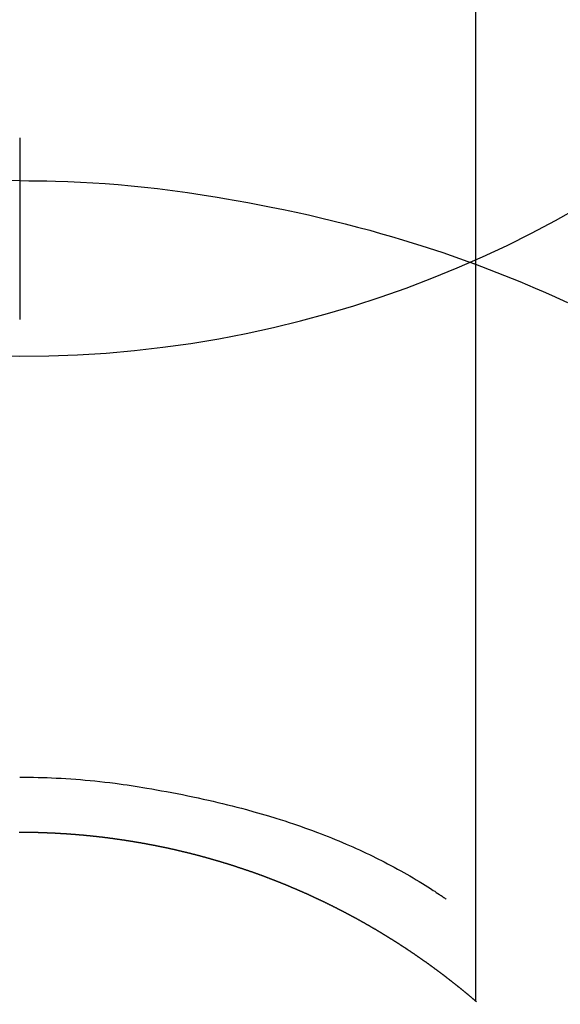
# Model space of a CAD drawing. Extents: x 0 to 26473, y -22065 to -13195.
# Drawn here: x 15389 to 15398, y -14822 to -14806 of the extents above; entities that cross this region are included whole.
import ezdxf

# ---------------------------------------------------------------- set-up
doc = ezdxf.new("R2010")
doc.units = 0
doc.header["$LTSCALE"] = 50
doc.header["$MEASUREMENT"] = 0
doc.layers.get('0').update_dxf_attribs({"linetype": 'CONTINUOUS'})
doc.layers.get('DEFPOINTS').update_dxf_attribs({"color": 146, "linetype": 'CONTINUOUS'})
doc.layers.add('150-機器', color=8, linetype='CONTINUOUS')
doc.layers.add('160-文字', color=254, linetype='CONTINUOUS')
doc.styles.add('KH001', font='txt')
doc.dimstyles.new('KH1xx030', dxfattribs={"dimscale": 30, "dimtxt": 2, "dimasz": 0.6, "dimexe": 0.3, "dimexo": 1.2, "dimgap": 0.5, "dimtad": 3, "dimdec": 1, "dimdsep": 46, "dimlunit": 6, "dimtxsty": 'KH001', "dimblk": 'DOT', "dimcen": 1, "dimdle": 1, "dimclrd": 256, "dimclre": 256, "dimclrt": 256, "dimadec": 0, "dimazin": 0, "dimtfac": 1, "dimtdec": 1, "dimtix": 1, "dimtmove": 2, "dimatfit": 3, "dimldrblk": 'CLOSEDBLANK', "dimfxl": 1, "dimtolj": 1, "dimtzin": 0, "dimlwd": -1, "dimlwe": -1, "dimarcsym": 0})

# ---------------------------------------------------------------- blocks, each defined once
blk = doc.blocks.new('F402_H')
at = {"layer": '150-機器', "color": 13, "linetype": 'Continuous'}
for p, q in [((-7.509, -29.11), (-7.509, 2.651)), ((0, -26.329), (0, -26.33))]:
    blk.add_line(p, q, dxfattribs=at)
for points in [[(0, -14.905), (0, -14.91), (0, -14.915), (0, -14.92), (0, -14.925), (0, -14.93), (0, -14.935), (0, -14.94), (0, -14.945), (0, -14.95), (0, -14.955), (0, -14.96), (0, -14.965), (0, -14.97), (0, -14.976), (0, -14.981), (0, -14.986), (0, -14.991), (0, -14.996), (0, -15.001), (0, -15.007), (0, -15.012), (0, -15.017), (0, -15.022), (0, -15.028), (0, -15.033), (0, -15.038), (0, -15.043), (0, -15.049), (0, -15.054), (0, -15.059), (0, -15.065), (0, -15.07), (0, -15.075), (0, -15.081), (0, -15.086), (0, -15.091), (0, -15.097), (0, -15.102), (0, -15.107), (0, -15.113), (0, -15.118), (0, -15.124), (0, -15.129), (0, -15.135), (0, -15.14), (0, -15.145), (0, -15.151), (0, -15.156), (0, -15.162), (0, -15.167), (0, -15.173), (0, -15.178), (0, -15.184), (0, -15.189), (0, -15.195), (0, -15.2), (0, -15.206), (0, -15.212), (0, -15.217), (0, -15.223), (0, -15.228), (0, -15.234), (0, -15.24), (0, -15.245), (0, -15.251), (0, -15.256), (0, -15.262), (0, -15.268), (0, -15.272), (0, -15.278), (0, -15.284), (0, -15.289), (0, -15.295), (0, -15.301), (0, -15.306), (0, -15.312), (0, -15.318), (0, -15.323), (0, -15.329), (0, -15.335), (0, -15.341), (0, -15.346), (0, -15.352), (0, -15.358), (0, -15.364), (0, -15.369), (0, -15.375), (0, -15.381), (0, -15.387), (0, -15.393), (0, -15.398), (0, -15.404), (0, -15.41), (0, -15.416), (0, -15.422), (0, -15.427), (0, -15.433), (0, -15.439), (0, -15.445), (0, -15.451), (0, -15.457), (0, -15.463), (0, -15.468), (0, -15.474), (0, -15.48), (0, -15.486), (0, -15.492), (0, -15.498), (0, -15.504), (0, -15.51), (0, -15.516), (0, -15.521), (0, -15.527), (0, -15.533), (0, -15.539), (0, -15.545), (0, -15.551), (0, -15.557), (0, -15.563), (0, -15.569), (0, -15.575), (0, -15.581), (0, -15.587), (0, -15.593), (0, -15.599), (0, -15.605), (0, -15.611)], [(0, -15.611), (-0.148, -15.612), (-0.296, -15.614), (-0.444, -15.616), (-0.592, -15.62), (-0.795, -15.626), (-0.998, -15.636), (-1.201, -15.647), (-1.404, -15.66), (-1.621, -15.677), (-1.837, -15.696), (-2.054, -15.718), (-2.27, -15.742), (-2.516, -15.773), (-2.761, -15.806), (-3.005, -15.842), (-3.25, -15.881), (-3.28, -15.886), (-3.311, -15.892), (-3.341, -15.897), (-3.371, -15.902), (-3.564, -15.936), (-3.756, -15.971), (-3.949, -16.007), (-4.14, -16.045), (-4.344, -16.087), (-4.547, -16.131), (-4.75, -16.176), (-4.952, -16.223), (-5.155, -16.272), (-5.357, -16.322), (-5.559, -16.374), (-5.76, -16.428), (-5.94, -16.479), (-6.12, -16.53), (-6.299, -16.583), (-6.477, -16.638), (-6.599, -16.676), (-6.72, -16.715), (-6.841, -16.754), (-6.962, -16.794), (-7.101, -16.842), (-7.239, -16.891), (-7.377, -16.94), (-7.515, -16.99)], [(0, -15.611), (0, -15.629), (0, -15.647), (0, -15.664), (0, -15.682), (0, -15.7), (0, -15.718), (0, -15.736), (0, -15.754), (0, -15.772), (0, -15.79), (0, -15.808), (0, -15.826), (0, -15.844), (0, -15.862), (0, -15.88), (0, -15.898), (0, -15.916), (0, -15.934), (0, -15.952), (0, -15.97), (0, -15.988), (0, -16.006), (0, -16.024), (0, -16.041), (0, -16.059), (0, -16.077), (0, -16.095), (0, -16.113), (0, -16.131), (0, -16.149), (0, -16.167), (0, -16.185), (0, -16.203), (0, -16.221), (0, -16.239), (0, -16.257), (0, -16.275), (0, -16.293), (0, -16.311), (0, -16.329), (0, -16.347), (0, -16.365), (0, -16.383), (0, -16.401), (0, -16.418), (0, -16.436), (0, -16.454), (0, -16.472), (0, -16.49), (0, -16.508), (0, -16.526), (0, -16.544), (0, -16.562), (0, -16.58), (0, -16.598), (0, -16.616), (0, -16.634), (0, -16.653), (0, -16.671), (0, -16.689), (0, -16.707), (0, -16.725), (0, -16.743), (0, -16.761), (0, -16.779), (0, -16.796), (0, -16.814), (0, -16.832), (0, -16.85), (0, -16.868), (0, -16.886), (0, -16.904), (0, -16.922), (0, -16.94), (0, -16.958), (0, -16.976), (0, -16.994), (0, -17.012), (0, -17.031), (0, -17.049), (0, -17.067), (0, -17.085), (0, -17.103), (0, -17.121), (0, -17.139), (0, -17.156), (0, -17.174), (0, -17.192), (0, -17.21), (0, -17.228), (0, -17.246), (0, -17.264), (0, -17.282), (0, -17.3), (0, -17.318), (0, -17.336), (0, -17.354), (0, -17.372), (0, -17.391), (0, -17.409), (0, -17.427), (0, -17.445), (0, -17.463), (0, -17.481), (0, -17.499), (0, -17.517), (0, -17.534), (0, -17.552), (0, -17.57), (0, -17.588), (0, -17.606), (0, -17.624), (0, -17.642), (0, -17.66), (0, -17.678), (0, -17.696), (0, -17.714), (0, -17.732), (0, -17.75), (0, -17.768), (0, -17.786), (0, -17.805), (0, -17.823), (0, -17.841), (0, -17.859), (0, -17.877), (0, -17.895)], [(0, -15.611), (0.148, -15.612)], [(-7.475, -16.975), (-7.728, -17.073), (-7.98, -17.172), (-8.232, -17.272), (-8.482, -17.377), (-8.615, -17.435), (-8.749, -17.494), (-8.881, -17.554), (-9.013, -17.615)], [(0, -25.421), (-0.076, -25.421), (-0.151, -25.422), (-0.227, -25.423), (-0.303, -25.425), (-0.377, -25.427), (-0.451, -25.429), (-0.525, -25.432), (-0.599, -25.436), (-0.68, -25.44), (-0.761, -25.444), (-0.842, -25.45), (-0.923, -25.455), (-1.001, -25.462), (-1.08, -25.469), (-1.158, -25.477), (-1.236, -25.484), (-1.319, -25.493), (-1.403, -25.502), (-1.486, -25.512), (-1.569, -25.522), (-1.636, -25.531), (-1.702, -25.54), (-1.768, -25.55), (-1.834, -25.56), (-1.899, -25.57), (-1.964, -25.581), (-2.029, -25.591), (-2.094, -25.602), (-2.174, -25.616), (-2.254, -25.63), (-2.334, -25.644), (-2.414, -25.659), (-2.502, -25.675), (-2.59, -25.692), (-2.677, -25.709), (-2.765, -25.727), (-2.85, -25.744), (-2.936, -25.763), (-3.021, -25.781), (-3.106, -25.801), (-3.184, -25.818), (-3.262, -25.837), (-3.34, -25.855), (-3.417, -25.874), (-3.496, -25.894), (-3.574, -25.914), (-3.652, -25.934), (-3.73, -25.955), (-3.852, -25.989), (-3.973, -26.023), (-4.094, -26.059), (-4.215, -26.096), (-4.289, -26.119), (-4.362, -26.142), (-4.435, -26.166), (-4.508, -26.191), (-4.607, -26.224), (-4.705, -26.259), (-4.804, -26.295), (-4.901, -26.331), (-4.959, -26.353), (-5.017, -26.375), (-5.074, -26.398), (-5.132, -26.421), (-5.192, -26.445), (-5.252, -26.47), (-5.311, -26.495), (-5.371, -26.521), (-5.426, -26.544), (-5.481, -26.568), (-5.535, -26.593), (-5.59, -26.617), (-5.646, -26.643), (-5.702, -26.669), (-5.758, -26.696), (-5.814, -26.723), (-5.86, -26.746), (-5.906, -26.769), (-5.952, -26.792), (-5.997, -26.816), (-6.053, -26.845), (-6.108, -26.874), (-6.164, -26.903), (-6.219, -26.933), (-6.27, -26.96), (-6.32, -26.989), (-6.37, -27.017), (-6.42, -27.046), (-6.473, -27.077), (-6.524, -27.108), (-6.576, -27.139), (-6.628, -27.171), (-6.672, -27.198), (-6.716, -27.226), (-6.76, -27.254), (-6.803, -27.283), (-6.829, -27.299), (-6.855, -27.316), (-6.88, -27.333), (-6.906, -27.35), (-6.921, -27.36), (-6.936, -27.37), (-6.95, -27.38), (-6.965, -27.39), (-6.977, -27.399), (-6.989, -27.408), (-7.001, -27.416), (-7.014, -27.424), (-7.015, -27.425), (-7.016, -27.426), (-7.017, -27.427), (-7.019, -27.427)], [(-7.517, -29.117), (-7.513, -29.113), (-7.509, -29.11), (-7.505, -29.107), (-7.501, -29.103), (-7.497, -29.1), (-7.493, -29.096), (-7.489, -29.093), (-7.486, -29.09), (-7.482, -29.086), (-7.478, -29.083), (-7.474, -29.08), (-7.47, -29.076), (-7.466, -29.073), (-7.462, -29.069), (-7.458, -29.066), (-7.454, -29.063), (-7.45, -29.059), (-7.446, -29.056), (-7.442, -29.052), (-7.438, -29.049), (-7.434, -29.046), (-7.43, -29.042), (-7.426, -29.039), (-7.422, -29.036), (-7.418, -29.032), (-7.414, -29.029), (-7.41, -29.025), (-7.406, -29.022), (-7.402, -29.019), (-7.398, -29.015), (-7.394, -29.012), (-7.39, -29.009), (-7.386, -29.005), (-7.382, -29.002), (-7.378, -28.998), (-7.374, -28.995), (-7.37, -28.992), (-7.366, -28.988), (-7.362, -28.985), (-7.357, -28.982), (-7.353, -28.978), (-7.349, -28.975), (-7.345, -28.972), (-7.341, -28.968), (-7.337, -28.965), (-7.333, -28.962), (-7.329, -28.958), (-7.325, -28.955), (-7.321, -28.952), (-7.317, -28.948), (-7.313, -28.945), (-7.309, -28.942), (-7.305, -28.938), (-7.301, -28.935), (-7.297, -28.932), (-7.293, -28.929), (-7.289, -28.925), (-7.285, -28.922), (-7.281, -28.919), (-7.276, -28.915), (-7.272, -28.912), (-7.268, -28.909), (-7.264, -28.905), (-7.26, -28.902), (-7.256, -28.899), (-7.252, -28.896), (-7.248, -28.892), (-7.244, -28.889), (-7.24, -28.886), (-7.236, -28.882), (-7.232, -28.879), (-7.228, -28.876), (-7.223, -28.873), (-7.219, -28.869), (-7.215, -28.866), (-7.211, -28.863), (-7.207, -28.859), (-7.203, -28.856), (-7.199, -28.853), (-7.195, -28.85), (-7.191, -28.846), (-7.187, -28.843), (-7.183, -28.84), (-7.178, -28.838), (-7.174, -28.834), (-7.17, -28.831), (-7.166, -28.828), (-7.162, -28.825), (-7.158, -28.821), (-7.154, -28.818), (-7.15, -28.815), (-7.146, -28.812), (-7.141, -28.808), (-7.137, -28.805), (-7.133, -28.802), (-7.129, -28.799), (-7.125, -28.795), (-7.121, -28.792), (-7.117, -28.789), (-7.113, -28.786), (-7.109, -28.782), (-7.105, -28.779), (-7.101, -28.776), (-7.097, -28.773), (-7.093, -28.769), (-7.089, -28.766), (-7.085, -28.763), (-7.081, -28.76), (-7.076, -28.757), (-7.072, -28.753), (-7.068, -28.75), (-7.064, -28.747), (-7.06, -28.744), (-7.056, -28.741), (-7.052, -28.737), (-7.047, -28.734), (-7.043, -28.731), (-7.039, -28.728), (-7.035, -28.725), (-7.031, -28.721), (-7.027, -28.718), (-7.023, -28.715), (-7.018, -28.712), (-7.014, -28.709), (-7.01, -28.705), (-7.006, -28.702), (-7.002, -28.699), (-6.998, -28.696), (-6.993, -28.693), (-6.989, -28.69), (-6.985, -28.686), (-6.981, -28.683), (-6.977, -28.68), (-6.973, -28.677), (-6.968, -28.674), (-6.964, -28.671), (-6.96, -28.667), (-6.956, -28.664), (-6.952, -28.661), (-6.948, -28.658), (-6.943, -28.655), (-6.939, -28.652), (-6.935, -28.648), (-6.931, -28.645), (-6.927, -28.642), (-6.922, -28.639), (-6.918, -28.636), (-6.914, -28.633), (-6.91, -28.63), (-6.906, -28.626), (-6.901, -28.623), (-6.897, -28.62), (-6.893, -28.617), (-6.889, -28.614), (-6.885, -28.611), (-6.88, -28.608), (-6.876, -28.605), (-6.872, -28.601), (-6.868, -28.598), (-6.864, -28.595), (-6.859, -28.592), (-6.855, -28.589), (-6.851, -28.586), (-6.847, -28.583), (-6.843, -28.58), (-6.838, -28.577), (-6.834, -28.573), (-6.83, -28.57), (-6.826, -28.567), (-6.821, -28.564), (-6.817, -28.561), (-6.813, -28.558), (-6.809, -28.555), (-6.805, -28.552), (-6.8, -28.549), (-6.796, -28.546), (-6.792, -28.542), (-6.788, -28.539), (-6.783, -28.536), (-6.779, -28.533), (-6.775, -28.53), (-6.771, -28.527), (-6.766, -28.524), (-6.762, -28.521), (-6.758, -28.518), (-6.754, -28.515), (-6.749, -28.512), (-6.745, -28.509), (-6.741, -28.506), (-6.737, -28.503), (-6.733, -28.499), (-6.729, -28.496), (-6.725, -28.493), (-6.721, -28.49), (-6.716, -28.487), (-6.712, -28.484), (-6.708, -28.481), (-6.704, -28.478), (-6.699, -28.475), (-6.695, -28.472), (-6.691, -28.469), (-6.687, -28.466), (-6.682, -28.463), (-6.678, -28.461), (-6.674, -28.458), (-6.669, -28.455), (-6.665, -28.452), (-6.661, -28.449), (-6.657, -28.446), (-6.652, -28.443), (-6.648, -28.44), (-6.644, -28.437), (-6.639, -28.434), (-6.635, -28.431), (-6.631, -28.428), (-6.627, -28.425), (-6.622, -28.422), (-6.618, -28.419), (-6.614, -28.416), (-6.609, -28.413), (-6.605, -28.41), (-6.601, -28.407), (-6.597, -28.404), (-6.592, -28.401), (-6.588, -28.398), (-6.584, -28.395), (-6.579, -28.392), (-6.575, -28.389), (-6.571, -28.386), (-6.566, -28.383), (-6.562, -28.38), (-6.558, -28.377), (-6.554, -28.374), (-6.549, -28.371), (-6.545, -28.368), (-6.541, -28.365), (-6.536, -28.362), (-6.532, -28.359), (-6.528, -28.356), (-6.523, -28.353), (-6.519, -28.35), (-6.515, -28.347), (-6.51, -28.344), (-6.506, -28.341), (-6.502, -28.338), (-6.497, -28.335), (-6.493, -28.332), (-6.489, -28.329), (-6.484, -28.326), (-6.48, -28.323), (-6.476, -28.321), (-6.471, -28.318), (-6.467, -28.315), (-6.463, -28.312), (-6.458, -28.309), (-6.454, -28.306), (-6.45, -28.303), (-6.445, -28.3), (-6.441, -28.297), (-6.437, -28.294), (-6.432, -28.291), (-6.428, -28.288), (-6.424, -28.285), (-6.419, -28.282), (-6.415, -28.28), (-6.411, -28.277), (-6.406, -28.274), (-6.402, -28.271), (-6.397, -28.268), (-6.393, -28.265), (-6.389, -28.262), (-6.384, -28.259), (-6.38, -28.256), (-6.376, -28.253), (-6.371, -28.25), (-6.367, -28.248), (-6.363, -28.245), (-6.358, -28.242), (-6.355, -28.239), (-6.35, -28.236), (-6.346, -28.233), (-6.342, -28.23), (-6.337, -28.227), (-6.333, -28.225), (-6.329, -28.222), (-6.324, -28.219), (-6.32, -28.216), (-6.315, -28.213), (-6.311, -28.21), (-6.307, -28.207), (-6.302, -28.204), (-6.298, -28.202), (-6.293, -28.199), (-6.289, -28.196), (-6.285, -28.193), (-6.28, -28.19), (-6.276, -28.187), (-6.271, -28.184), (-6.267, -28.182), (-6.263, -28.179), (-6.258, -28.176), (-6.254, -28.173), (-6.249, -28.17), (-6.245, -28.167), (-6.241, -28.165), (-6.236, -28.162), (-6.232, -28.159), (-6.227, -28.156), (-6.223, -28.153), (-6.219, -28.15), (-6.214, -28.148), (-6.21, -28.145), (-6.205, -28.142), (-6.201, -28.139), (-6.197, -28.136), (-6.192, -28.134), (-6.188, -28.131), (-6.183, -28.128), (-6.179, -28.125), (-6.174, -28.122), (-6.17, -28.119), (-6.166, -28.117), (-6.161, -28.114), (-6.157, -28.111), (-6.152, -28.108), (-6.148, -28.105), (-6.143, -28.103), (-6.139, -28.1), (-6.135, -28.097), (-6.13, -28.094), (-6.126, -28.092), (-6.121, -28.089), (-6.117, -28.086), (-6.112, -28.084), (-6.108, -28.081), (-6.103, -28.079), (-6.099, -28.076), (-6.095, -28.073), (-6.09, -28.07), (-6.086, -28.068), (-6.081, -28.065), (-6.077, -28.062), (-6.072, -28.059), (-6.068, -28.057), (-6.063, -28.054), (-6.059, -28.051), (-6.054, -28.048), (-6.05, -28.046), (-6.046, -28.043), (-6.041, -28.04), (-6.037, -28.037), (-6.032, -28.035), (-6.028, -28.032), (-6.023, -28.029), (-6.019, -28.026), (-6.014, -28.024), (-6.01, -28.021), (-6.005, -28.018), (-6.001, -28.015), (-5.996, -28.013), (-5.992, -28.01), (-5.987, -28.007), (-5.983, -28.005), (-5.979, -28.002), (-5.975, -27.999), (-5.971, -27.996), (-5.966, -27.994), (-5.962, -27.991), (-5.957, -27.988), (-5.953, -27.986), (-5.948, -27.983), (-5.944, -27.98), (-5.939, -27.977), (-5.935, -27.975), (-5.93, -27.972), (-5.926, -27.969), (-5.921, -27.967), (-5.917, -27.964), (-5.912, -27.961), (-5.908, -27.959), (-5.903, -27.956), (-5.899, -27.953), (-5.894, -27.951), (-5.89, -27.948), (-5.885, -27.945), (-5.881, -27.943), (-5.876, -27.94), (-5.872, -27.937), (-5.867, -27.935), (-5.863, -27.932), (-5.858, -27.929), (-5.854, -27.927), (-5.849, -27.924), (-5.845, -27.921), (-5.84, -27.919), (-5.836, -27.916), (-5.831, -27.913), (-5.826, -27.911), (-5.822, -27.908), (-5.817, -27.905), (-5.813, -27.903), (-5.808, -27.9), (-5.804, -27.898), (-5.799, -27.895), (-5.795, -27.892), (-5.79, -27.89), (-5.786, -27.887), (-5.781, -27.884), (-5.777, -27.882), (-5.772, -27.879), (-5.768, -27.876), (-5.763, -27.874), (-5.759, -27.871), (-5.754, -27.869), (-5.749, -27.866), (-5.745, -27.863), (-5.74, -27.861), (-5.736, -27.858), (-5.731, -27.856), (-5.727, -27.853), (-5.722, -27.85), (-5.718, -27.848), (-5.713, -27.845), (-5.709, -27.843), (-5.704, -27.84), (-5.699, -27.837), (-5.695, -27.835), (-5.69, -27.832), (-5.686, -27.83), (-5.681, -27.827), (-5.677, -27.825), (-5.672, -27.822), (-5.668, -27.819), (-5.663, -27.817), (-5.658, -27.814), (-5.654, -27.812), (-5.649, -27.809), (-5.645, -27.807), (-5.64, -27.804), (-5.636, -27.801), (-5.631, -27.799), (-5.626, -27.796), (-5.622, -27.794), (-5.617, -27.791), (-5.613, -27.789), (-5.608, -27.786), (-5.604, -27.784), (-5.6, -27.781), (-5.595, -27.778), (-5.591, -27.776), (-5.586, -27.773), (-5.582, -27.771), (-5.577, -27.768), (-5.572, -27.766), (-5.568, -27.763), (-5.563, -27.761), (-5.559, -27.758), (-5.554, -27.756), (-5.549, -27.753), (-5.545, -27.751), (-5.54, -27.748), (-5.536, -27.746), (-5.531, -27.743), (-5.527, -27.741), (-5.522, -27.738), (-5.517, -27.736), (-5.513, -27.733), (-5.508, -27.731), (-5.504, -27.728), (-5.499, -27.726), (-5.494, -27.723), (-5.49, -27.721), (-5.485, -27.718), (-5.48, -27.716), (-5.476, -27.713), (-5.471, -27.711), (-5.467, -27.708), (-5.462, -27.707), (-5.457, -27.704), (-5.453, -27.702), (-5.448, -27.699), (-5.444, -27.697), (-5.439, -27.694), (-5.434, -27.692), (-5.43, -27.689), (-5.425, -27.687), (-5.42, -27.684), (-5.416, -27.682), (-5.411, -27.679), (-5.407, -27.677), (-5.402, -27.675), (-5.397, -27.672), (-5.393, -27.67), (-5.388, -27.667), (-5.383, -27.665), (-5.379, -27.662), (-5.374, -27.66), (-5.37, -27.657), (-5.365, -27.655), (-5.36, -27.653), (-5.356, -27.65), (-5.351, -27.648), (-5.346, -27.645), (-5.342, -27.643), (-5.337, -27.64), (-5.332, -27.638), (-5.328, -27.636), (-5.323, -27.633), (-5.318, -27.631), (-5.314, -27.628), (-5.309, -27.626), (-5.304, -27.623), (-5.3, -27.621), (-5.295, -27.619), (-5.291, -27.616), (-5.286, -27.614), (-5.281, -27.611), (-5.277, -27.609), (-5.272, -27.607), (-5.267, -27.604), (-5.263, -27.602), (-5.258, -27.6), (-5.253, -27.597), (-5.249, -27.595), (-5.244, -27.592), (-5.239, -27.59), (-5.235, -27.588), (-5.23, -27.585), (-5.225, -27.583), (-5.222, -27.58), (-5.217, -27.578), (-5.212, -27.576), (-5.208, -27.573), (-5.203, -27.571), (-5.198, -27.569), (-5.194, -27.566), (-5.189, -27.564), (-5.184, -27.562), (-5.179, -27.559), (-5.175, -27.557), (-5.17, -27.555), (-5.165, -27.552), (-5.161, -27.55), (-5.156, -27.547), (-5.151, -27.545), (-5.147, -27.543), (-5.142, -27.54), (-5.137, -27.538), (-5.133, -27.536), (-5.128, -27.533), (-5.123, -27.531), (-5.119, -27.529), (-5.114, -27.526), (-5.109, -27.524), (-5.104, -27.522), (-5.1, -27.52), (-5.095, -27.517), (-5.09, -27.515), (-5.086, -27.513), (-5.081, -27.51), (-5.076, -27.508), (-5.072, -27.506), (-5.067, -27.503), (-5.062, -27.501), (-5.057, -27.499), (-5.053, -27.496), (-5.048, -27.494), (-5.043, -27.492), (-5.039, -27.49), (-5.034, -27.487), (-5.029, -27.485), (-5.024, -27.483), (-5.02, -27.48), (-5.015, -27.478), (-5.01, -27.476), (-5.006, -27.474), (-5.001, -27.471), (-4.996, -27.469), (-4.991, -27.467), (-4.987, -27.465), (-4.982, -27.462), (-4.977, -27.46), (-4.973, -27.458), (-4.968, -27.456), (-4.963, -27.453), (-4.958, -27.451), (-4.954, -27.449), (-4.949, -27.447), (-4.944, -27.444), (-4.939, -27.442), (-4.935, -27.44), (-4.93, -27.438), (-4.925, -27.435), (-4.92, -27.433), (-4.916, -27.431), (-4.911, -27.429), (-4.906, -27.426), (-4.901, -27.424), (-4.897, -27.422), (-4.892, -27.42), (-4.887, -27.417), (-4.883, -27.415), (-4.878, -27.413), (-4.873, -27.411), (-4.868, -27.409), (-4.864, -27.406), (-4.859, -27.404), (-4.854, -27.402), (-4.849, -27.4), (-4.846, -27.398), (-4.841, -27.395), (-4.836, -27.393), (-4.831, -27.391), (-4.826, -27.389), (-4.822, -27.387), (-4.817, -27.384), (-4.812, -27.382), (-4.807, -27.38), (-4.803, -27.378), (-4.798, -27.376), (-4.793, -27.374), (-4.788, -27.371), (-4.784, -27.369), (-4.779, -27.367), (-4.774, -27.365), (-4.769, -27.363), (-4.765, -27.36), (-4.76, -27.358), (-4.755, -27.356), (-4.75, -27.354), (-4.745, -27.352), (-4.741, -27.35), (-4.736, -27.348), (-4.731, -27.345), (-4.726, -27.343), (-4.722, -27.341), (-4.717, -27.339), (-4.712, -27.337), (-4.707, -27.335), (-4.702, -27.333), (-4.698, -27.331), (-4.693, -27.329), (-4.688, -27.327), (-4.683, -27.325), (-4.679, -27.323), (-4.674, -27.321), (-4.669, -27.319), (-4.664, -27.317), (-4.659, -27.314), (-4.655, -27.312), (-4.65, -27.31), (-4.645, -27.308), (-4.64, -27.306), (-4.635, -27.304), (-4.631, -27.302), (-4.626, -27.3), (-4.621, -27.298), (-4.616, -27.295), (-4.611, -27.293), (-4.607, -27.291), (-4.602, -27.289), (-4.597, -27.287), (-4.592, -27.285), (-4.587, -27.283), (-4.583, -27.281), (-4.578, -27.279), (-4.573, -27.277), (-4.568, -27.275), (-4.563, -27.273), (-4.559, -27.27), (-4.554, -27.268), (-4.549, -27.266), (-4.544, -27.264), (-4.539, -27.262), (-4.534, -27.26), (-4.53, -27.258), (-4.525, -27.256), (-4.52, -27.254), (-4.515, -27.252), (-4.51, -27.25), (-4.506, -27.248), (-4.501, -27.246), (-4.496, -27.244), (-4.491, -27.242), (-4.486, -27.24), (-4.481, -27.238), (-4.477, -27.236), (-4.472, -27.234), (-4.468, -27.231), (-4.463, -27.229), (-4.458, -27.227), (-4.453, -27.225), (-4.449, -27.223), (-4.444, -27.221), (-4.439, -27.219), (-4.434, -27.217), (-4.429, -27.215), (-4.424, -27.213), (-4.42, -27.211), (-4.415, -27.209), (-4.41, -27.207), (-4.405, -27.205), (-4.4, -27.203), (-4.395, -27.201), (-4.391, -27.199), (-4.386, -27.197), (-4.381, -27.195), (-4.376, -27.193), (-4.371, -27.191), (-4.366, -27.189), (-4.361, -27.187), (-4.357, -27.185), (-4.352, -27.183), (-4.347, -27.181), (-4.342, -27.179), (-4.337, -27.178), (-4.332, -27.176), (-4.327, -27.174), (-4.323, -27.172), (-4.318, -27.17), (-4.313, -27.168), (-4.308, -27.166), (-4.303, -27.164), (-4.298, -27.162), (-4.293, -27.16), (-4.289, -27.158), (-4.284, -27.156), (-4.279, -27.154), (-4.274, -27.152), (-4.269, -27.15), (-4.264, -27.148), (-4.259, -27.146), (-4.255, -27.144), (-4.25, -27.142), (-4.245, -27.14), (-4.24, -27.139), (-4.235, -27.137), (-4.23, -27.135), (-4.225, -27.133), (-4.22, -27.131), (-4.216, -27.129), (-4.211, -27.127), (-4.206, -27.125), (-4.201, -27.123), (-4.196, -27.121), (-4.191, -27.119), (-4.186, -27.117), (-4.181, -27.116), (-4.176, -27.114), (-4.172, -27.112), (-4.167, -27.11), (-4.162, -27.108), (-4.157, -27.106), (-4.152, -27.104), (-4.147, -27.102), (-4.142, -27.1), (-4.137, -27.099), (-4.133, -27.097), (-4.128, -27.095), (-4.123, -27.093), (-4.118, -27.091), (-4.113, -27.089), (-4.108, -27.087), (-4.103, -27.085), (-4.098, -27.084), (-4.094, -27.082), (-4.089, -27.08), (-4.085, -27.078), (-4.08, -27.076), (-4.075, -27.074), (-4.07, -27.072), (-4.065, -27.071), (-4.06, -27.069), (-4.055, -27.067), (-4.05, -27.065), (-4.045, -27.063), (-4.04, -27.061), (-4.036, -27.06), (-4.031, -27.058), (-4.026, -27.056), (-4.021, -27.054), (-4.016, -27.052), (-4.011, -27.05), (-4.006, -27.049), (-4.001, -27.047), (-3.996, -27.045), (-3.991, -27.043), (-3.986, -27.041), (-3.981, -27.04), (-3.977, -27.038), (-3.972, -27.036), (-3.967, -27.034), (-3.962, -27.032), (-3.957, -27.031), (-3.952, -27.029), (-3.947, -27.027), (-3.942, -27.025), (-3.937, -27.023), (-3.932, -27.022), (-3.927, -27.02), (-3.922, -27.018), (-3.918, -27.016), (-3.913, -27.014), (-3.908, -27.013), (-3.903, -27.011), (-3.898, -27.009), (-3.893, -27.007), (-3.888, -27.006), (-3.883, -27.004), (-3.878, -27.002), (-3.873, -27), (-3.868, -26.999), (-3.863, -26.997), (-3.858, -26.995), (-3.853, -26.993), (-3.848, -26.992), (-3.844, -26.99), (-3.839, -26.988), (-3.834, -26.986), (-3.829, -26.985), (-3.824, -26.983), (-3.819, -26.981), (-3.814, -26.979), (-3.809, -26.978), (-3.804, -26.976), (-3.799, -26.974), (-3.794, -26.972), (-3.789, -26.971), (-3.784, -26.969), (-3.779, -26.967), (-3.774, -26.966), (-3.769, -26.964), (-3.764, -26.962), (-3.759, -26.96), (-3.754, -26.959), (-3.75, -26.957), (-3.745, -26.955), (-3.74, -26.954), (-3.735, -26.953), (-3.73, -26.951), (-3.725, -26.95), (-3.72, -26.948), (-3.716, -26.946), (-3.711, -26.944), (-3.706, -26.943), (-3.701, -26.941), (-3.696, -26.939), (-3.691, -26.938), (-3.686, -26.936), (-3.681, -26.934), (-3.676, -26.933), (-3.671, -26.931), (-3.666, -26.929), (-3.661, -26.928), (-3.656, -26.926), (-3.651, -26.924), (-3.646, -26.923), (-3.641, -26.921), (-3.636, -26.919), (-3.631, -26.918), (-3.626, -26.916), (-3.621, -26.915), (-3.616, -26.913), (-3.612, -26.911), (-3.607, -26.91), (-3.602, -26.908), (-3.597, -26.906), (-3.592, -26.905), (-3.587, -26.903), (-3.582, -26.901), (-3.577, -26.9), (-3.572, -26.898), (-3.567, -26.897), (-3.562, -26.895), (-3.557, -26.893), (-3.552, -26.892), (-3.547, -26.89), (-3.542, -26.888), (-3.537, -26.887), (-3.532, -26.885), (-3.527, -26.884), (-3.522, -26.882), (-3.517, -26.88), (-3.512, -26.879), (-3.507, -26.877), (-3.502, -26.876), (-3.497, -26.874), (-3.492, -26.873), (-3.487, -26.871), (-3.482, -26.869), (-3.477, -26.868), (-3.472, -26.866), (-3.467, -26.865), (-3.462, -26.863), (-3.457, -26.861), (-3.452, -26.86), (-3.447, -26.858), (-3.442, -26.857), (-3.437, -26.855), (-3.432, -26.854), (-3.427, -26.852), (-3.422, -26.851), (-3.417, -26.849), (-3.412, -26.847), (-3.407, -26.846), (-3.402, -26.844), (-3.397, -26.843), (-3.392, -26.841), (-3.387, -26.84), (-3.382, -26.838), (-3.377, -26.837), (-3.372, -26.835), (-3.367, -26.834), (-3.362, -26.832), (-3.357, -26.831), (-3.352, -26.829), (-3.347, -26.827), (-3.342, -26.826), (-3.338, -26.824), (-3.333, -26.823), (-3.328, -26.821), (-3.323, -26.82), (-3.318, -26.818), (-3.313, -26.817), (-3.308, -26.815), (-3.303, -26.814), (-3.298, -26.812), (-3.293, -26.811), (-3.288, -26.809), (-3.283, -26.808), (-3.278, -26.806), (-3.273, -26.805), (-3.267, -26.803), (-3.262, -26.802), (-3.257, -26.8), (-3.252, -26.799), (-3.247, -26.798), (-3.242, -26.796), (-3.237, -26.795), (-3.232, -26.793), (-3.227, -26.792), (-3.222, -26.79), (-3.217, -26.789), (-3.212, -26.787), (-3.207, -26.786), (-3.202, -26.784), (-3.197, -26.783), (-3.192, -26.781), (-3.187, -26.78), (-3.182, -26.779), (-3.177, -26.777), (-3.172, -26.776), (-3.167, -26.774), (-3.162, -26.773), (-3.157, -26.771), (-3.152, -26.77), (-3.147, -26.768), (-3.142, -26.767), (-3.137, -26.766), (-3.132, -26.764), (-3.127, -26.763), (-3.122, -26.761), (-3.116, -26.76), (-3.111, -26.759), (-3.106, -26.757), (-3.101, -26.756), (-3.096, -26.754), (-3.091, -26.753), (-3.086, -26.751), (-3.081, -26.75), (-3.076, -26.749), (-3.071, -26.747), (-3.066, -26.746), (-3.061, -26.744), (-3.056, -26.743), (-3.051, -26.742), (-3.046, -26.74), (-3.041, -26.739), (-3.036, -26.738), (-3.031, -26.736), (-3.026, -26.735), (-3.021, -26.733), (-3.015, -26.732), (-3.01, -26.731), (-3.005, -26.729), (-3, -26.728), (-2.995, -26.727), (-2.99, -26.725), (-2.985, -26.724), (-2.98, -26.723), (-2.975, -26.721), (-2.97, -26.72), (-2.965, -26.718), (-2.961, -26.717), (-2.956, -26.716), (-2.951, -26.714), (-2.946, -26.713), (-2.941, -26.712), (-2.935, -26.71), (-2.93, -26.709), (-2.925, -26.708), (-2.92, -26.706), (-2.915, -26.705), (-2.91, -26.704), (-2.905, -26.702), (-2.9, -26.701), (-2.895, -26.7), (-2.89, -26.699), (-2.885, -26.697), (-2.88, -26.696), (-2.875, -26.695), (-2.87, -26.693), (-2.865, -26.692), (-2.859, -26.691), (-2.854, -26.689), (-2.849, -26.688), (-2.844, -26.687), (-2.839, -26.686), (-2.834, -26.684), (-2.829, -26.683), (-2.824, -26.682), (-2.819, -26.68), (-2.814, -26.679), (-2.809, -26.678), (-2.804, -26.677), (-2.798, -26.675), (-2.793, -26.674), (-2.788, -26.673), (-2.783, -26.671), (-2.778, -26.67), (-2.773, -26.669), (-2.768, -26.668), (-2.763, -26.666), (-2.758, -26.665), (-2.753, -26.664), (-2.748, -26.663), (-2.743, -26.661), (-2.737, -26.66), (-2.732, -26.659), (-2.727, -26.658), (-2.722, -26.656), (-2.717, -26.655), (-2.712, -26.654), (-2.707, -26.653), (-2.702, -26.652), (-2.697, -26.65), (-2.692, -26.649), (-2.687, -26.648), (-2.681, -26.647), (-2.676, -26.645), (-2.671, -26.644), (-2.666, -26.643), (-2.661, -26.642), (-2.656, -26.641), (-2.651, -26.639), (-2.646, -26.638), (-2.641, -26.637), (-2.636, -26.636), (-2.63, -26.635), (-2.625, -26.633), (-2.62, -26.632), (-2.615, -26.631), (-2.61, -26.63), (-2.605, -26.629), (-2.6, -26.627), (-2.595, -26.626), (-2.59, -26.625), (-2.586, -26.624), (-2.58, -26.623), (-2.575, -26.622), (-2.57, -26.62), (-2.565, -26.619), (-2.56, -26.618), (-2.555, -26.617), (-2.55, -26.616), (-2.545, -26.615), (-2.54, -26.613), (-2.534, -26.612), (-2.529, -26.611), (-2.524, -26.61), (-2.519, -26.609), (-2.514, -26.608), (-2.509, -26.607), (-2.504, -26.605), (-2.499, -26.604), (-2.494, -26.603), (-2.488, -26.602), (-2.483, -26.601), (-2.478, -26.6), (-2.473, -26.599), (-2.468, -26.598), (-2.463, -26.596), (-2.458, -26.595), (-2.453, -26.594), (-2.448, -26.593), (-2.442, -26.592), (-2.437, -26.591), (-2.432, -26.59), (-2.427, -26.589), (-2.422, -26.588), (-2.417, -26.586), (-2.412, -26.585), (-2.407, -26.584), (-2.401, -26.583), (-2.396, -26.582), (-2.391, -26.581), (-2.386, -26.58), (-2.381, -26.579), (-2.376, -26.578), (-2.371, -26.578), (-2.366, -26.577), (-2.36, -26.575), (-2.355, -26.574), (-2.35, -26.573), (-2.345, -26.572), (-2.34, -26.571), (-2.335, -26.57), (-2.33, -26.569), (-2.324, -26.568), (-2.319, -26.567), (-2.314, -26.566), (-2.309, -26.565), (-2.304, -26.564), (-2.299, -26.563), (-2.294, -26.562), (-2.289, -26.561), (-2.283, -26.56), (-2.278, -26.559), (-2.273, -26.558), (-2.268, -26.557), (-2.263, -26.556), (-2.258, -26.554), (-2.253, -26.553), (-2.247, -26.552), (-2.242, -26.551), (-2.237, -26.55), (-2.232, -26.549), (-2.227, -26.548), (-2.222, -26.547), (-2.217, -26.546), (-2.211, -26.545), (-2.207, -26.544), (-2.202, -26.543), (-2.197, -26.542), (-2.192, -26.541), (-2.187, -26.54), (-2.182, -26.539), (-2.176, -26.538), (-2.171, -26.537), (-2.166, -26.536), (-2.161, -26.535), (-2.156, -26.534), (-2.151, -26.533), (-2.146, -26.532), (-2.14, -26.532), (-2.135, -26.531), (-2.13, -26.53), (-2.125, -26.529), (-2.12, -26.528), (-2.115, -26.527), (-2.11, -26.526), (-2.104, -26.525), (-2.099, -26.524), (-2.094, -26.523), (-2.089, -26.522), (-2.084, -26.521), (-2.079, -26.52), (-2.074, -26.519), (-2.068, -26.518), (-2.063, -26.517), (-2.058, -26.516), (-2.053, -26.515), (-2.048, -26.514), (-2.043, -26.513), (-2.037, -26.513), (-2.032, -26.512), (-2.027, -26.511), (-2.022, -26.51), (-2.017, -26.509), (-2.012, -26.508), (-2.006, -26.507), (-2.001, -26.506), (-1.996, -26.505), (-1.991, -26.504), (-1.986, -26.503), (-1.981, -26.502), (-1.976, -26.502), (-1.97, -26.501), (-1.965, -26.5), (-1.96, -26.499), (-1.955, -26.498), (-1.95, -26.497), (-1.945, -26.496), (-1.939, -26.495), (-1.934, -26.494), (-1.929, -26.494), (-1.924, -26.493), (-1.919, -26.492), (-1.914, -26.491), (-1.908, -26.49), (-1.903, -26.489), (-1.898, -26.488), (-1.893, -26.488), (-1.888, -26.487), (-1.883, -26.486), (-1.877, -26.485), (-1.872, -26.484), (-1.867, -26.483), (-1.862, -26.482), (-1.857, -26.482), (-1.852, -26.481), (-1.846, -26.48), (-1.841, -26.479), (-1.836, -26.478), (-1.832, -26.477), (-1.827, -26.477), (-1.822, -26.476), (-1.816, -26.475), (-1.811, -26.474), (-1.806, -26.473), (-1.801, -26.472), (-1.796, -26.472), (-1.79, -26.471), (-1.785, -26.47), (-1.78, -26.469), (-1.775, -26.468), (-1.77, -26.468), (-1.765, -26.467), (-1.759, -26.466), (-1.754, -26.465), (-1.749, -26.464), (-1.744, -26.464), (-1.739, -26.463), (-1.734, -26.462), (-1.728, -26.461), (-1.723, -26.46), (-1.718, -26.46), (-1.713, -26.459), (-1.708, -26.458), (-1.702, -26.457), (-1.697, -26.457), (-1.692, -26.456), (-1.687, -26.455), (-1.682, -26.454), (-1.677, -26.453), (-1.671, -26.453), (-1.666, -26.452), (-1.661, -26.451), (-1.656, -26.45), (-1.651, -26.45), (-1.645, -26.449), (-1.64, -26.448), (-1.635, -26.447), (-1.63, -26.447), (-1.625, -26.446), (-1.619, -26.445), (-1.614, -26.444), (-1.609, -26.444), (-1.604, -26.443), (-1.599, -26.442), (-1.594, -26.442), (-1.588, -26.441), (-1.583, -26.44), (-1.578, -26.439), (-1.573, -26.439), (-1.568, -26.438), (-1.562, -26.437), (-1.557, -26.437), (-1.552, -26.436), (-1.547, -26.435), (-1.542, -26.434), (-1.536, -26.434), (-1.531, -26.433), (-1.526, -26.432), (-1.521, -26.432), (-1.516, -26.431), (-1.51, -26.43), (-1.505, -26.43), (-1.5, -26.429), (-1.495, -26.428), (-1.49, -26.428), (-1.485, -26.427), (-1.479, -26.426), (-1.474, -26.426), (-1.469, -26.425), (-1.464, -26.424), (-1.459, -26.424), (-1.454, -26.423), (-1.449, -26.422), (-1.444, -26.422), (-1.439, -26.421), (-1.434, -26.42), (-1.428, -26.42), (-1.423, -26.419), (-1.418, -26.418), (-1.413, -26.418), (-1.408, -26.417), (-1.402, -26.416), (-1.397, -26.416), (-1.392, -26.415), (-1.387, -26.414), (-1.382, -26.414), (-1.376, -26.413), (-1.371, -26.413), (-1.366, -26.412), (-1.361, -26.411), (-1.356, -26.411), (-1.35, -26.41), (-1.345, -26.409), (-1.34, -26.409), (-1.335, -26.408), (-1.33, -26.408), (-1.324, -26.407), (-1.319, -26.406), (-1.314, -26.406), (-1.309, -26.405), (-1.304, -26.405), (-1.298, -26.404), (-1.293, -26.403), (-1.288, -26.403), (-1.283, -26.402), (-1.277, -26.402), (-1.272, -26.401), (-1.267, -26.401), (-1.262, -26.4), (-1.257, -26.399), (-1.251, -26.399), (-1.246, -26.398), (-1.241, -26.398), (-1.236, -26.397), (-1.231, -26.397), (-1.225, -26.396), (-1.22, -26.395), (-1.215, -26.395), (-1.21, -26.394), (-1.205, -26.394), (-1.199, -26.393), (-1.194, -26.393), (-1.189, -26.392), (-1.184, -26.392), (-1.179, -26.391), (-1.173, -26.391), (-1.168, -26.39), (-1.163, -26.39), (-1.158, -26.389), (-1.152, -26.388), (-1.147, -26.388), (-1.142, -26.387), (-1.137, -26.387), (-1.132, -26.386), (-1.126, -26.386), (-1.121, -26.385), (-1.116, -26.385), (-1.111, -26.384), (-1.106, -26.384), (-1.1, -26.383), (-1.095, -26.383), (-1.09, -26.382), (-1.085, -26.382), (-1.079, -26.381), (-1.075, -26.381), (-1.07, -26.38), (-1.065, -26.38), (-1.06, -26.379), (-1.054, -26.379), (-1.049, -26.378), (-1.044, -26.378), (-1.039, -26.378), (-1.034, -26.377), (-1.028, -26.377), (-1.023, -26.376), (-1.018, -26.376), (-1.013, -26.375), (-1.007, -26.375), (-1.002, -26.374), (-0.997, -26.374), (-0.992, -26.373), (-0.987, -26.373), (-0.981, -26.372), (-0.976, -26.372), (-0.971, -26.372), (-0.966, -26.371), (-0.96, -26.371), (-0.955, -26.37), (-0.95, -26.37), (-0.945, -26.369), (-0.94, -26.369), (-0.934, -26.369), (-0.929, -26.368), (-0.924, -26.368), (-0.919, -26.367), (-0.913, -26.367), (-0.908, -26.366), (-0.903, -26.366), (-0.898, -26.366), (-0.893, -26.365), (-0.887, -26.365), (-0.882, -26.364), (-0.877, -26.364), (-0.872, -26.364), (-0.866, -26.363), (-0.861, -26.363), (-0.856, -26.362), (-0.851, -26.362), (-0.846, -26.362), (-0.84, -26.361), (-0.835, -26.361), (-0.83, -26.361), (-0.825, -26.36), (-0.819, -26.36), (-0.814, -26.359), (-0.809, -26.359), (-0.804, -26.359), (-0.799, -26.358), (-0.793, -26.358), (-0.788, -26.358), (-0.783, -26.357), (-0.778, -26.357), (-0.772, -26.356), (-0.767, -26.356), (-0.762, -26.356), (-0.757, -26.355), (-0.751, -26.355), (-0.746, -26.355), (-0.741, -26.354), (-0.736, -26.354), (-0.731, -26.354), (-0.725, -26.353), (-0.72, -26.353), (-0.715, -26.353), (-0.71, -26.352), (-0.704, -26.352), (-0.7, -26.352), (-0.695, -26.351), (-0.69, -26.351), (-0.685, -26.351), (-0.679, -26.351), (-0.674, -26.35), (-0.669, -26.35), (-0.664, -26.35), (-0.658, -26.349), (-0.653, -26.349), (-0.648, -26.349), (-0.643, -26.348), (-0.637, -26.348), (-0.632, -26.348), (-0.627, -26.348), (-0.622, -26.347), (-0.617, -26.347), (-0.611, -26.347), (-0.606, -26.346), (-0.601, -26.346), (-0.596, -26.346), (-0.59, -26.346), (-0.585, -26.345), (-0.58, -26.345), (-0.575, -26.345), (-0.569, -26.345), (-0.564, -26.344), (-0.559, -26.344), (-0.554, -26.344), (-0.548, -26.344), (-0.543, -26.343), (-0.538, -26.343), (-0.533, -26.343), (-0.528, -26.343), (-0.522, -26.342), (-0.517, -26.342), (-0.512, -26.342), (-0.507, -26.342), (-0.501, -26.341), (-0.496, -26.341), (-0.491, -26.341), (-0.486, -26.341), (-0.48, -26.341), (-0.475, -26.34), (-0.47, -26.34), (-0.465, -26.34), (-0.46, -26.34), (-0.454, -26.339), (-0.449, -26.339), (-0.444, -26.339), (-0.439, -26.339), (-0.433, -26.339), (-0.428, -26.338), (-0.423, -26.338), (-0.418, -26.338), (-0.412, -26.338), (-0.407, -26.338), (-0.402, -26.338), (-0.397, -26.337), (-0.391, -26.337), (-0.386, -26.337), (-0.381, -26.337), (-0.376, -26.337), (-0.371, -26.336), (-0.365, -26.336), (-0.36, -26.336), (-0.355, -26.336), (-0.35, -26.336), (-0.344, -26.336), (-0.339, -26.335), (-0.334, -26.335), (-0.329, -26.335), (-0.324, -26.335), (-0.319, -26.335), (-0.314, -26.335), (-0.309, -26.335), (-0.303, -26.334), (-0.298, -26.334), (-0.293, -26.334), (-0.288, -26.334), (-0.282, -26.334), (-0.277, -26.334), (-0.272, -26.334), (-0.267, -26.333), (-0.262, -26.333), (-0.256, -26.333), (-0.251, -26.333), (-0.246, -26.333), (-0.241, -26.333), (-0.235, -26.333), (-0.23, -26.333), (-0.225, -26.333), (-0.22, -26.332), (-0.214, -26.332), (-0.209, -26.332), (-0.204, -26.332), (-0.199, -26.332), (-0.193, -26.332), (-0.188, -26.332), (-0.183, -26.332), (-0.178, -26.332), (-0.173, -26.332), (-0.167, -26.332), (-0.162, -26.332), (-0.157, -26.332), (-0.152, -26.331), (-0.146, -26.331), (-0.141, -26.331), (-0.136, -26.331), (-0.131, -26.331), (-0.125, -26.331), (-0.12, -26.331), (-0.115, -26.331), (-0.11, -26.331), (-0.104, -26.331), (-0.099, -26.331), (-0.094, -26.331), (-0.089, -26.331), (-0.083, -26.331), (-0.078, -26.331), (-0.073, -26.331), (-0.068, -26.331), (-0.062, -26.331), (-0.057, -26.331), (-0.052, -26.331), (-0.047, -26.331), (-0.042, -26.331), (-0.036, -26.331), (-0.031, -26.331), (-0.026, -26.331), (-0.021, -26.33), (-0.015, -26.33), (-0.01, -26.33), (-0.005, -26.33), (0, -26.33)], [(0, -26.33), (0.006, -26.33)]]:
    blk.add_lwpolyline(points, dxfattribs=at)
at = {"layer": 'DEFPOINTS'}
blk.add_circle((0, 0), 18.5, dxfattribs=at)
blk = doc.blocks.new('_ClosedBlank')
at = {"color": 0, "linetype": 'ByBlock', "lineweight": -2}
for p, q in [((-1, 0.16667), (0, 0)), ((-1, 0.16667), (-1, -0.16667)), ((0, 0), (-1, -0.16667))]:
    blk.add_line(p, q, dxfattribs=at)
blk = doc.blocks.new('_Dot')
at = {"color": 0, "linetype": 'ByBlock', "lineweight": -2}
blk.add_line((-0.5, 0), (-1, 0), dxfattribs=at)
at = {"color": 0, "linetype": 'ByBlock', "const_width": 0.5}
blk.add_lwpolyline([(-0.25, 0, 1), (0.25, 0, 1)], format="xyb", close=True, dxfattribs=at)

msp = doc.modelspace()

# ---------------------------------------------------------------- block references
at = {"layer": '150-機器', "xscale": -1}
msp.add_blockref('F402_H', (15389.174, -14793.278), dxfattribs=at)

# ---------------------------------------------------------------- leaders
at = {"layer": '160-文字', "annotation_type": 0, "has_hookline": 1, "hookline_direction": 1}
for points, text_width in [([(15699.159, -14793.488), (16101.516, -16990.825), (16083.516, -16990.825)], 1009.949), ([(15613.077, -14800.131), (15925.706, -16666.973), (15907.706, -16666.973)], 1357.462)]:
    msp.add_leader(points, dimstyle='KH1xx030', override={"dimgap": 0.5, "dimtad": 1}, dxfattribs=dict(at, text_width=text_width))

doc.saveas('drawing.dxf')
